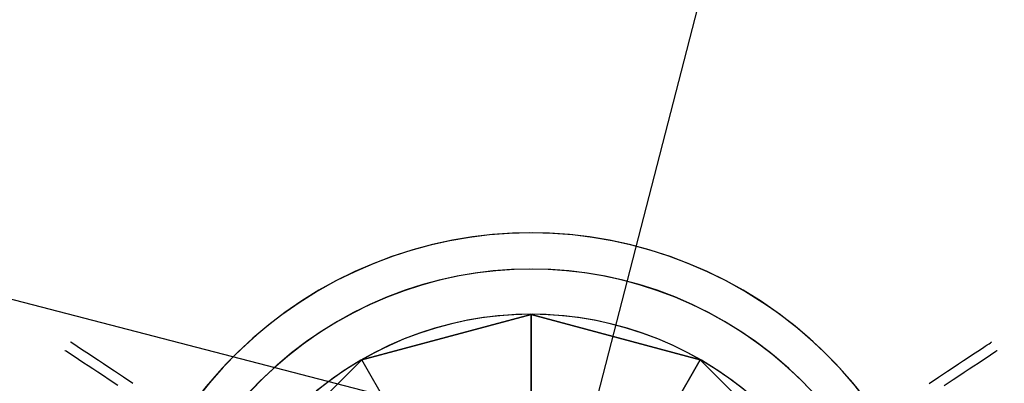
# Model space of a CAD drawing. Extents: x -13643 to 10179, y -13457 to 10841.
# Drawn here: x 3980 to 4175, y 7300 to 7372 of the extents above; entities that cross this region are included whole.
import ezdxf

# ---------------------------------------------------------------- set-up
doc = ezdxf.new("R2010")
doc.units = 0
doc.header["$LTSCALE"] = 350
doc.header["$MEASUREMENT"] = 0
doc.layers.add('BEM-AMERICA', color=7, linetype='CONTINUOUS', lineweight=35)
doc.layers.add('TERRANO-1728', color=7, linetype='CONTINUOUS')
doc.styles.get("Standard").update_dxf_attribs({"font": 'isocp2.shx'})
doc.dimstyles.new('America SI', dxfattribs={"dimscale": 85, "dimtxt": 3.5, "dimasz": 4, "dimexe": 2, "dimexo": 0, "dimgap": 2, "dimtad": 0, "dimdec": 4, "dimlfac": 0.039377, "dimzin": 0, "dimdsep": 46, "dimlunit": 4, "dimtxsty": 'Standard', "dimcen": 2, "dimadec": 0, "dimazin": 0, "dimtfac": 1, "dimtdec": 4, "dimtofl": 0, "dimtmove": 0, "dimatfit": 3, "dimfxl": 2, "dimtolj": 1, "dimtzin": 0, "dimarcsym": 0})

# ---------------------------------------------------------------- blocks, each defined once
blk = doc.blocks.new('*D68')
at = {"layer": 'BEM-AMERICA', "color": 0, "linetype": 'Continuous', "lineweight": -2, "transparency": 16777216}
for p, q in [((-2211.59, 8874.52), (-1963.71, 9832.53)), ((-1677.14, 9582.78), (345.58, 9059.41)), ((3957.31, 8124.9), (1934.58, 8648.27)), ((4081.17, 7246.3), (4329.05, 8204.31))]:
    blk.add_line(p, q, dxfattribs=at)
at = {"layer": 'BEM-AMERICA', "color": 0, "linetype": 'Continuous', "transparency": 16777216}
for points in [[(-1662.94, 9637.64), (-1691.33, 9527.92), (-2006.3, 9667.95)], [(3971.5, 8179.76), (3943.11, 8070.04), (4286.47, 8039.73)]]:
    blk.add_solid(points, dxfattribs=at)
at = {"layer": 'BEM-AMERICA', "color": 0, "linetype": 'Continuous', "transparency": 16777216, "insert": (1140.08, 8853.84), "char_height": 297.5, "attachment_point": 5, "rotation": 345.4932}
blk.add_mtext('\\A1;21\'-3{\\H1.000000x;\\S15/16;}"', dxfattribs=at)

msp = doc.modelspace()

# ---------------------------------------------------------------- linework, layer by layer
at = {"layer": 'TERRANO-1728'}
for p, q in [((-2201.07321, 8915.17978), (4091.69367, 7286.96451)), ((4047.6729, 7304.32725), (4081.1729, 7313.30355)), ((4081.1729, 7313.30355), (4047.6729, 7304.32725)), ((4047.6729, 7304.32725), (4081.1729, 7313.30355)), ((4081.1729, 7313.30355), (4081.1729, 7297.58313)), ((4081.1729, 7297.58313), (4081.1729, 7313.30355)), ((4081.1729, 7313.30355), (4114.6729, 7304.32725)), ((4081.1729, 7313.30355), (4081.1729, 7313.30355)), ((4114.6729, 7304.32725), (4081.1729, 7313.30355)), ((4081.1729, 7313.30355), (4081.1729, 7313.30355)), ((4081.1729, 7313.30355), (4114.6729, 7304.32725)), ((4047.6729, 7304.32725), (4023.14919, 7279.80355)), ((4047.6729, 7304.32725), (4023.14919, 7279.80355)), ((4023.14919, 7279.80355), (4047.6729, 7304.32725)), ((4055.53311, 7290.71297), (4047.6729, 7304.32725)), ((4055.53311, 7290.71297), (4047.6729, 7304.32725)), ((4047.6729, 7304.32725), (4047.6729, 7304.32725)), ((4047.6729, 7304.32725), (4047.6729, 7304.32725)), ((4106.81269, 7290.71297), (4114.6729, 7304.32725)), ((4114.6729, 7304.32725), (4106.81269, 7290.71297)), ((4114.6729, 7304.32725), (4139.1966, 7279.80355)), ((4114.6729, 7304.32725), (4114.6729, 7304.32725)), ((4139.1966, 7279.80355), (4114.6729, 7304.32725)), ((4114.6729, 7304.32725), (4114.6729, 7304.32725)), ((4114.6729, 7304.32725), (4139.1966, 7279.80355))]:
    msp.add_line(p, q, dxfattribs=at)
for points in [[(4002.37986, 7299.65197), (4000.50315, 7300.89408), (3998.75627, 7302.05025), (3997.62939, 7302.79607), (3996.55547, 7303.50685), (3995.55055, 7304.17196), (3994.62716, 7304.78311), (3993.79482, 7305.33399), (3992.72948, 7306.03909), (3991.8337, 7306.63196), (3991.31597, 7306.97462), (3990.87649, 7307.26549), (3990.52361, 7307.49905), (3990.26171, 7307.67238), (3990.09144, 7307.78507), (3989.9997, 7307.8458)], [(4002.37986, 7299.65197), (4000.50315, 7300.89408), (3998.75627, 7302.05025), (3997.62939, 7302.79607), (3996.55547, 7303.50685), (3995.55055, 7304.17196), (3994.62716, 7304.78311), (3993.79482, 7305.33399), (3992.72948, 7306.03909), (3991.8337, 7306.63196), (3991.31597, 7306.97462), (3990.87649, 7307.26549), (3990.52361, 7307.49905), (3990.26171, 7307.67238), (3990.09144, 7307.78507), (3989.9997, 7307.8458)], [(4002.37986, 7299.65197), (4000.50315, 7300.89408), (3998.75627, 7302.05025), (3997.62939, 7302.79607), (3996.55547, 7303.50685), (3995.55055, 7304.17196), (3994.62716, 7304.78311), (3993.79482, 7305.33399), (3992.72948, 7306.03909), (3991.8337, 7306.63196), (3991.31597, 7306.97462), (3990.87649, 7307.26549), (3990.52361, 7307.49905), (3990.26171, 7307.67238), (3990.09144, 7307.78507), (3989.9997, 7307.8458)], [(4002.37986, 7299.65197), (4000.50315, 7300.89408), (3998.75627, 7302.05025), (3997.62939, 7302.79607), (3996.55547, 7303.50685), (3995.55055, 7304.17196), (3994.62716, 7304.78311), (3993.79482, 7305.33399), (3992.72948, 7306.03909), (3991.8337, 7306.63196), (3991.31597, 7306.97462), (3990.87649, 7307.26549), (3990.52361, 7307.49905), (3990.26171, 7307.67238), (3990.09144, 7307.78507), (3989.9997, 7307.8458)], [(4159.96336, 7299.65578), (4161.84001, 7300.89797), (4163.58684, 7302.05423), (4164.71367, 7302.80011), (4165.78756, 7303.51094), (4166.79245, 7304.17609), (4167.71581, 7304.78729), (4168.54813, 7305.33821), (4169.61343, 7306.04336), (4170.50918, 7306.63628), (4171.02689, 7306.97896), (4171.46636, 7307.26985), (4171.81923, 7307.50342), (4172.08112, 7307.67677), (4172.25138, 7307.78947), (4172.34312, 7307.8502)], [(4159.96336, 7299.65578), (4161.84001, 7300.89797), (4163.58684, 7302.05423), (4164.71367, 7302.80011), (4165.78756, 7303.51094), (4166.79245, 7304.17609), (4167.71581, 7304.78729), (4168.54813, 7305.33821), (4169.61343, 7306.04336), (4170.50918, 7306.63628), (4171.02689, 7306.97896), (4171.46636, 7307.26985), (4171.81923, 7307.50342), (4172.08112, 7307.67677), (4172.25138, 7307.78947), (4172.34312, 7307.8502)], [(4159.96336, 7299.65578), (4161.84001, 7300.89797), (4163.58684, 7302.05423), (4164.71367, 7302.80011), (4165.78756, 7303.51094), (4166.79245, 7304.17609), (4167.71581, 7304.78729), (4168.54813, 7305.33821), (4169.61343, 7306.04336), (4170.50918, 7306.63628), (4171.02689, 7306.97896), (4171.46636, 7307.26985), (4171.81923, 7307.50342), (4172.08112, 7307.67677), (4172.25138, 7307.78947), (4172.34312, 7307.8502)], [(4159.96336, 7299.65578), (4161.84001, 7300.89797), (4163.58684, 7302.05423), (4164.71367, 7302.80011), (4165.78756, 7303.51094), (4166.79245, 7304.17609), (4167.71581, 7304.78729), (4168.54813, 7305.33821), (4169.61343, 7306.04336), (4170.50918, 7306.63628), (4171.02689, 7306.97896), (4171.46636, 7307.26985), (4171.81923, 7307.50342), (4172.08112, 7307.67677), (4172.25138, 7307.78947), (4172.34312, 7307.8502)], [(3999.39932, 7299.22628), (3997.65243, 7300.38246), (3996.52556, 7301.12828), (3995.45164, 7301.83905), (3994.44672, 7302.50416), (3993.52332, 7303.11531), (3992.69098, 7303.66619), (3991.62565, 7304.37129), (3990.72986, 7304.96416), (3990.21214, 7305.30682), (3989.77266, 7305.59769), (3989.41977, 7305.83125), (3989.15787, 7306.00459), (3988.98761, 7306.11727), (3988.89586, 7306.178)], [(3999.39932, 7299.22628), (3997.65243, 7300.38246), (3996.52556, 7301.12828), (3995.45164, 7301.83905), (3994.44672, 7302.50416), (3993.52332, 7303.11531), (3992.69098, 7303.66619), (3991.62565, 7304.37129), (3990.72986, 7304.96416), (3990.21214, 7305.30682), (3989.77266, 7305.59769), (3989.41977, 7305.83125), (3989.15787, 7306.00459), (3988.98761, 7306.11727), (3988.89586, 7306.178)], [(3999.39932, 7299.22628), (3997.65243, 7300.38246), (3996.52556, 7301.12828), (3995.45164, 7301.83905), (3994.44672, 7302.50416), (3993.52332, 7303.11531), (3992.69098, 7303.66619), (3991.62565, 7304.37129), (3990.72986, 7304.96416), (3990.21214, 7305.30682), (3989.77266, 7305.59769), (3989.41977, 7305.83125), (3989.15787, 7306.00459), (3988.98761, 7306.11727), (3988.89586, 7306.178)], [(3999.39932, 7299.22628), (3997.65243, 7300.38246), (3996.52556, 7301.12828), (3995.45164, 7301.83905), (3994.44672, 7302.50416), (3993.52332, 7303.11531), (3992.69098, 7303.66619), (3991.62565, 7304.37129), (3990.72986, 7304.96416), (3990.21214, 7305.30682), (3989.77266, 7305.59769), (3989.41977, 7305.83125), (3989.15787, 7306.00459), (3988.98761, 7306.11727), (3988.89586, 7306.178)], [(4162.94392, 7299.23023), (4164.69075, 7300.38649), (4165.81759, 7301.13236), (4166.89147, 7301.84319), (4167.89636, 7302.50835), (4168.81973, 7303.11954), (4169.65204, 7303.67047), (4170.71734, 7304.37561), (4171.6131, 7304.96853), (4172.13081, 7305.31121), (4172.57027, 7305.6021), (4172.92315, 7305.83568), (4173.18504, 7306.00903), (4173.35529, 7306.12173), (4173.44704, 7306.18245)], [(4162.94392, 7299.23023), (4164.69075, 7300.38649), (4165.81759, 7301.13236), (4166.89147, 7301.84319), (4167.89636, 7302.50835), (4168.81973, 7303.11954), (4169.65204, 7303.67047), (4170.71734, 7304.37561), (4171.6131, 7304.96853), (4172.13081, 7305.31121), (4172.57027, 7305.6021), (4172.92315, 7305.83568), (4173.18504, 7306.00903), (4173.35529, 7306.12173), (4173.44704, 7306.18245)], [(4162.94392, 7299.23023), (4164.69075, 7300.38649), (4165.81759, 7301.13236), (4166.89147, 7301.84319), (4167.89636, 7302.50835), (4168.81973, 7303.11954), (4169.65204, 7303.67047), (4170.71734, 7304.37561), (4171.6131, 7304.96853), (4172.13081, 7305.31121), (4172.57027, 7305.6021), (4172.92315, 7305.83568), (4173.18504, 7306.00903), (4173.35529, 7306.12173), (4173.44704, 7306.18245)], [(4162.94392, 7299.23023), (4164.69075, 7300.38649), (4165.81759, 7301.13236), (4166.89147, 7301.84319), (4167.89636, 7302.50835), (4168.81973, 7303.11954), (4169.65204, 7303.67047), (4170.71734, 7304.37561), (4171.6131, 7304.96853), (4172.13081, 7305.31121), (4172.57027, 7305.6021), (4172.92315, 7305.83568), (4173.18504, 7306.00903), (4173.35529, 7306.12173), (4173.44704, 7306.18245)]]:
    msp.add_lwpolyline(points, dxfattribs=at)
for radius, start, end in [(83.10681, 34.1908235, 212.8119434), (83.10681, 34.1908235, 212.8119434), (83.10681, 34.1908235, 212.8119434), (83.10681, 34.1908235, 212.8119434), (83.10681, 34.1908235, 212.8119434), (83.10681, 34.1908235, 212.8119434), (83.10681, 34.1908235, 212.8119434), (83.10681, 34.1908235, 212.8119434), (83.10681, 327.1908235, 145.8119434), (83.10681, 327.1908235, 145.8119434), (83.10681, 327.1908235, 145.8119434), (83.10681, 327.1908235, 145.8119434), (83.10681, 327.1908235, 145.8119434), (83.10681, 327.1908235, 145.8119434), (83.10681, 327.1908235, 145.8119434), (83.10681, 327.1908235, 145.8119434), (75.9445, 34.255848, 212.7469189), (75.9445, 34.255848, 212.7469189), (75.9445, 34.255848, 212.7469189), (75.9445, 34.255848, 212.7469189), (75.9445, 34.255848, 212.7469189), (75.9445, 34.255848, 212.7469189), (75.9445, 34.255848, 212.7469189), (75.9445, 34.255848, 212.7469189), (75.9445, 327.255848, 145.7469189), (75.9445, 327.255848, 145.7469189), (75.9445, 327.255848, 145.7469189), (75.9445, 327.255848, 145.7469189), (75.9445, 327.255848, 145.7469189), (75.9445, 327.255848, 145.7469189), (75.9445, 327.255848, 145.7469189), (75.9445, 327.255848, 145.7469189), (67, 34.3565761, 212.6461908), (67, 34.3565761, 212.6461908), (67, 34.3565761, 212.6461908), (67, 34.3565761, 212.6461908), (67, 34.3565761, 212.6461908), (67, 34.3565761, 212.6461908), (67, 34.3565761, 212.6461908), (67, 34.3565761, 212.6461908), (67, 34.3565761, 212.6461908), (67, 34.3565761, 212.6461908), (67, 34.3565761, 212.6461908), (67, 34.3565761, 212.6461908), (67, 34.3565761, 212.6461908), (67, 34.3565761, 212.6461908), (67, 34.3565761, 212.6461908), (67, 34.3565761, 212.6461908), (67, 327.3565761, 145.6461908), (67, 327.3565761, 145.6461908), (67, 327.3565761, 145.6461908), (67, 327.3565761, 145.6461908), (67, 327.3565761, 145.6461908), (67, 327.3565761, 145.6461908), (67, 327.3565761, 145.6461908), (67, 327.3565761, 145.6461908), (67, 327.3565761, 145.6461908), (67, 327.3565761, 145.6461908), (67, 327.3565761, 145.6461908), (67, 327.3565761, 145.6461908), (67, 327.3565761, 145.6461908), (67, 327.3565761, 145.6461908), (67, 327.3565761, 145.6461908), (67, 327.3565761, 145.6461908)]:
    msp.add_arc((4081.1729, 7246.30355), radius, start, end, dxfattribs=at)

# ---------------------------------------------------------------- dimensions: what is measured, and where the dimension line sits
at = {"layer": 'BEM-AMERICA', "linetype": 'Continuous'}
dim = msp.add_aligned_dim(p1=(-2211.59399, 8874.51882), p2=(4081.1729, 7246.30355), distance=819.55908, dimstyle='America SI', dxfattribs=at)
dim.commit()
dim.dimension.update_dxf_attribs({"geometry": '*D68', "text_midpoint": (1140.08463, 8853.84107)})

doc.saveas('drawing.dxf')
